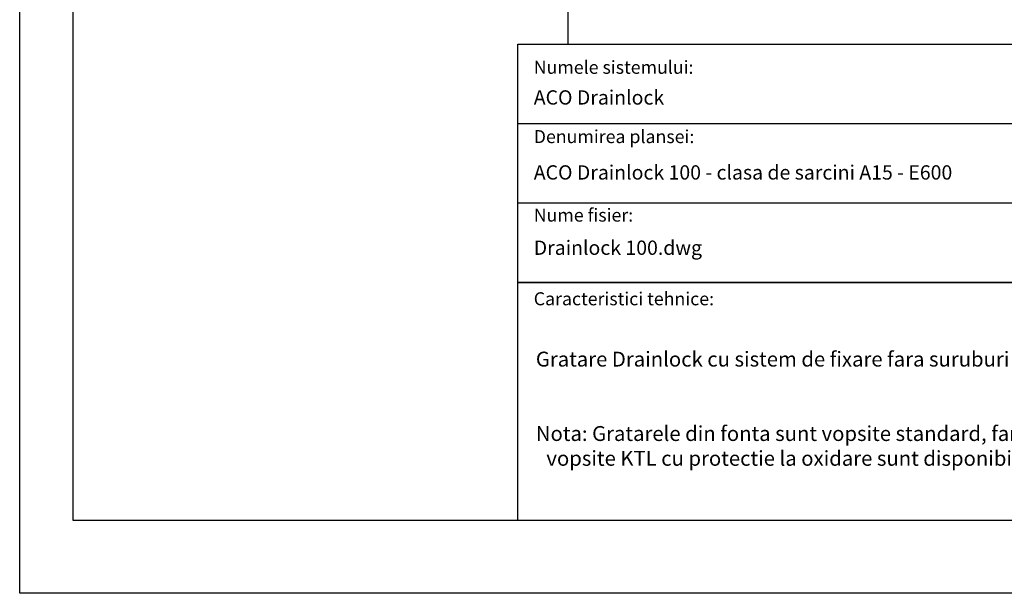
# Model space of a CAD drawing. Units: millimetres. Extents: x 13795 to 19088, y -1068 to 5012.
# Drawn here: x 13795 to 16442, y -1068 to 474 of the extents above; entities that cross this region are included whole.
import ezdxf

# ---------------------------------------------------------------- set-up
doc = ezdxf.new("R2010")
doc.units = ezdxf.units.MM
for name, color, linetype in [('DUENN-18', 94, 'Continuous'), ('P-ANNO-TEXT', 2, 'Continuous'), ('P-ANNO-TTLB', 4, 'Continuous')]:
    doc.layers.add(name, color=color, linetype=linetype)
doc.styles.add('Arial', font='arial.ttf')

msp = doc.modelspace()

# ---------------------------------------------------------------- linework, layer by layer
msp.add_line((15268.898, 408.535), (15268.898, 4877.024))
at = {"layer": 'DUENN-18', "color": 0}
for p, q in [((13938.64, -872.277), (13938.64, 4877.024)), ((18997.854, -872.277), (13938.64, -872.277))]:
    msp.add_line(p, q, dxfattribs=at)
msp.add_lwpolyline([(13794.878, -1067.82), (13794.878, -1067.82), (13794.878, -1067.82), (13794.878, -1067.82), (13794.878, 2949.553), (13794.878, 5011.553), (14449.177, 5011.553), (19088.427, 5011.553), (19088.427, -1067.82), (13794.878, -1067.82)], dxfattribs=at)
at = {"layer": 'P-ANNO-TTLB', "color": 7}
for p, q in [((15133.761, 195.067), (17845.122, 195.067)), ((15133.761, -18.402), (17845.122, -18.402))]:
    msp.add_line(p, q, dxfattribs=at)
for points in [[(15133.761, 408.535), (18997.854, 408.535), (18997.854, -231.871), (15133.761, -231.871)], [(15133.761, -231.871), (17524.919, -231.871), (17524.919, -872.277), (15133.761, -872.277)]]:
    msp.add_lwpolyline(points, close=True, dxfattribs=at)

# ---------------------------------------------------------------- texts
at = {"layer": 'P-ANNO-TEXT', "color": 7, "attachment_point": 4, "style": 'Arial'}
for s, insert, char_height, width in [('Numele sistemului:', (15176.723, 341.879), 35, 548.43907), ('ACO Drainlock', (15176.723, 260.384), 38.42437, 1276.86957), ('Denumirea plansei:', (15176.723, 155.575), 35, 548.43907), ('ACO Drainlock 100 - clasa de sarcini A15 - E600', (15176.723, 58.791), 38.42437, 1529.26509), ('Nume fisier:', (15176.723, -55.528), 35, 548.43907), ('Drainlock 100.dwg', (15176.723, -143.563), 38.42437, 1276.86957), ('Caracteristici tehnice:', (15176.696, -280.5), 35, 548.43907), ('Gratare Drainlock cu sistem de fixare fara suruburi cf. SR EN 1433. \\P\\P\\P\\pxi-0.70833,l0.70833,b0.25,a0.25,sa0.94583,t0.70833;Nota: Gratarele din fonta sunt vopsite standard, fara protectie la oxidare; gratarele vopsite KTL cu protectie la oxidare sunt disponibile la cerere.', (15182.374, -571.544), 40, 2246.18344)]:
    msp.add_mtext(s, dxfattribs=dict(at, insert=insert, char_height=char_height, width=width))

doc.saveas('drawing.dxf')
